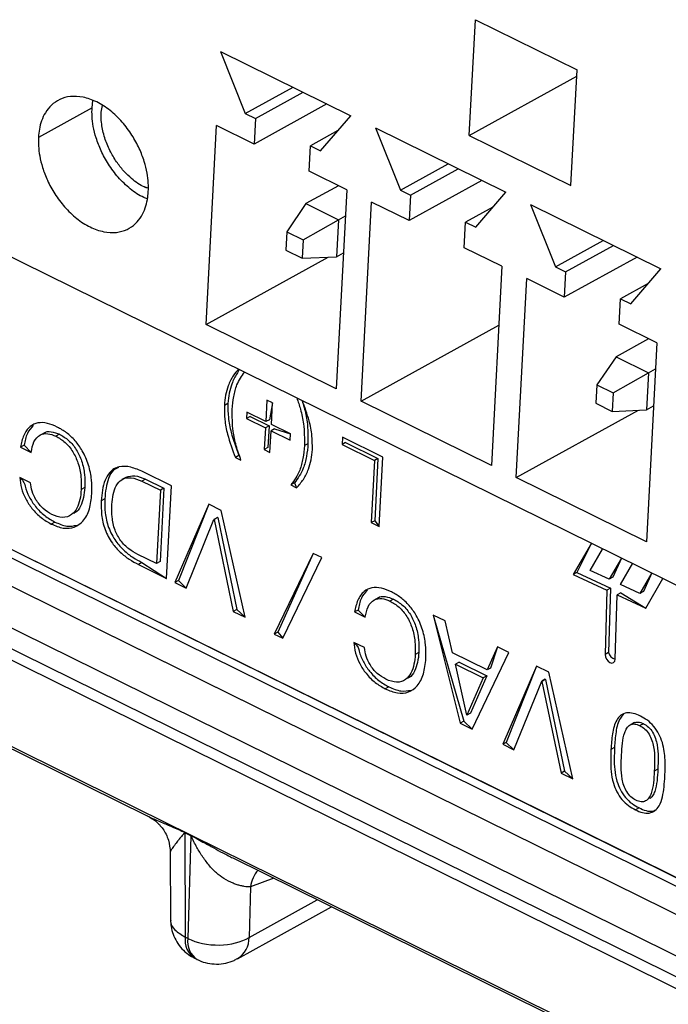
# Model space of a CAD drawing. Units: millimetres. Extents: x 17 to 584, y 10 to 410.
# Drawn here: x 473 to 476, y 228 to 231 of the extents above; entities that cross this region are included whole.
import ezdxf

# ---------------------------------------------------------------- set-up
doc = ezdxf.new("R2010")
doc.units = ezdxf.units.MM
doc.linetypes.add('SLD-Solid', pattern=[0])

msp = doc.modelspace()

# ---------------------------------------------------------------- linework, layer by layer
at = {"color": 7, "linetype": 'SLD-Solid', "lineweight": 25}
for p, q in [((474.9003, 230.8991), (474.9228, 231.3263)), ((474.9228, 231.3263), (475.2981, 231.1409)), ((473.9824, 231.2091), (474.4629, 230.9719)), ((473.9824, 231.2091), (474.0743, 230.9797)), ((475.2756, 230.7137), (475.2981, 231.1409)), ((474.9003, 230.8991), (475.2969, 231.1181)), ((474.0743, 230.9797), (474.2503, 231.0768)), ((474.1119, 230.9611), (474.2878, 231.0583)), ((473.5089, 231.0012), (473.5119, 231.0275)), ((474.3751, 231.0152), (474.1069, 230.8671)), ((473.5089, 231.0012), (473.3111, 230.892)), ((474.0743, 230.9797), (474.1119, 230.9611)), ((474.1119, 230.9611), (474.1069, 230.8671)), ((474.3521, 230.8425), (474.4629, 230.9719)), ((473.9295, 230.2009), (473.9681, 230.9357)), ((474.1069, 230.8671), (473.9681, 230.9357)), ((474.4158, 230.917), (474.3146, 230.861)), ((474.5544, 230.9266), (475.0349, 230.6894)), ((474.5544, 230.9266), (474.6463, 230.6971)), ((474.9003, 230.8991), (475.2756, 230.7137)), ((474.3096, 230.767), (474.3146, 230.861)), ((474.3146, 230.861), (474.3521, 230.8425)), ((474.6463, 230.6971), (474.8223, 230.7943)), ((474.4485, 230.6984), (474.3096, 230.767)), ((474.6839, 230.6786), (474.8599, 230.7758)), ((474.9471, 230.7327), (474.6789, 230.5846)), ((474.4179, 230.7136), (474.2977, 230.6472)), ((474.4485, 230.6984), (474.4099, 229.9636)), ((474.6463, 230.6971), (474.6839, 230.6786)), ((474.9241, 230.56), (475.0349, 230.6894)), ((474.5015, 229.9184), (474.5401, 230.6532)), ((474.6789, 230.5846), (474.5401, 230.6532)), ((474.6839, 230.6786), (474.6789, 230.5846)), ((474.2977, 230.6472), (474.2271, 230.5436)), ((474.2977, 230.6472), (474.4179, 230.5879)), ((474.9878, 230.6344), (474.8866, 230.5785)), ((475.1264, 230.6441), (475.6069, 230.4068)), ((475.1264, 230.6441), (475.2183, 230.4146)), ((474.2872, 230.514), (474.4179, 230.5879)), ((474.4179, 230.5879), (474.4107, 230.4512)), ((474.4179, 230.5879), (474.4434, 230.602)), ((474.8816, 230.4845), (474.8866, 230.5785)), ((474.8866, 230.5785), (474.9241, 230.56)), ((474.2271, 230.5436), (474.2235, 230.4753)), ((474.2271, 230.5436), (474.2872, 230.514)), ((473.0983, 230.5062), (477.5182, 228.3233)), ((474.2872, 230.514), (474.2836, 230.4456)), ((475.2183, 230.4146), (475.3943, 230.5118)), ((474.2235, 230.4753), (474.2836, 230.4456)), ((475.0205, 230.4159), (474.8816, 230.4845)), ((475.2559, 230.3961), (475.4319, 230.4933)), ((473.9295, 230.2009), (474.3803, 230.4499)), ((474.2836, 230.4456), (474.4107, 230.4512)), ((474.4107, 230.4512), (474.4362, 230.4653)), ((475.5191, 230.4502), (475.2509, 230.3021)), ((475.0205, 230.4159), (474.9819, 229.6811)), ((475.2183, 230.4146), (475.2559, 230.3961)), ((475.2559, 230.3961), (475.2509, 230.3021)), ((475.4961, 230.2775), (475.6069, 230.4068)), ((475.0735, 229.6359), (475.1121, 230.3707)), ((475.2509, 230.3021), (475.1121, 230.3707)), ((475.5598, 230.3519), (475.4586, 230.296)), ((475.4536, 230.202), (475.4586, 230.296)), ((475.4586, 230.296), (475.4961, 230.2775)), ((474.4099, 229.9636), (473.9295, 230.2009)), ((474.5015, 229.9184), (475.0091, 230.1987)), ((475.5925, 230.1334), (475.4536, 230.202)), ((475.5619, 230.1486), (475.4418, 230.0822)), ((475.5925, 230.1334), (475.5539, 229.3986)), ((475.4418, 230.0822), (475.3711, 229.9786)), ((475.4418, 230.0822), (475.5619, 230.0229)), ((475.5619, 230.0229), (475.5874, 230.037)), ((475.4312, 229.949), (475.5619, 230.0229)), ((475.5619, 230.0229), (475.5547, 229.8862)), ((475.3711, 229.9786), (475.3675, 229.9103)), ((475.3711, 229.9786), (475.4312, 229.949)), ((474.1541, 229.9224), (474.1499, 229.8426)), ((474.1745, 229.9123), (474.1541, 229.9224)), ((475.4312, 229.949), (475.4276, 229.8806)), ((474.0101, 229.9095), (473.997, 229.9023)), ((474.1745, 229.9123), (474.163, 229.8498)), ((474.1703, 229.8324), (474.1745, 229.9123)), ((474.9819, 229.6811), (474.5015, 229.9184)), ((475.0735, 229.6359), (475.5243, 229.8849)), ((475.3675, 229.9103), (475.4276, 229.8806)), ((475.4276, 229.8806), (475.5547, 229.8862)), ((475.5547, 229.8862), (475.5802, 229.9003)), ((474.0797, 229.8772), (474.0784, 229.8539)), ((474.0916, 229.8612), (474.0784, 229.8539)), ((474.0784, 229.8539), (474.1486, 229.8192)), ((474.1499, 229.8426), (474.0797, 229.8772)), ((474.0916, 229.8612), (474.1618, 229.8265)), ((474.0916, 229.8612), (474.0916, 229.8612)), ((474.163, 229.8498), (474.1499, 229.8426)), ((474.1486, 229.8192), (474.1444, 229.7394)), ((474.1618, 229.8265), (474.1486, 229.8192)), ((474.1618, 229.8265), (474.1576, 229.7466)), ((474.1823, 229.8164), (474.1691, 229.8091)), ((474.2405, 229.7978), (474.1703, 229.8324)), ((474.1823, 229.8164), (474.2405, 229.7978)), ((473.3318, 229.8006), (473.3153, 229.7915)), ((473.3886, 229.796), (473.3755, 229.7888)), ((474.1649, 229.7292), (474.1691, 229.8091)), ((474.1691, 229.8091), (474.2393, 229.7745)), ((474.2393, 229.7745), (474.2405, 229.7978)), ((474.4324, 229.785), (474.431, 229.7583)), ((474.5811, 229.7116), (474.4324, 229.785)), ((472.1197, 229.774), (478.5603, 226.5931)), ((473.2584, 229.7558), (473.2452, 229.7485)), ((473.2452, 229.7485), (473.2842, 229.7292)), ((473.2584, 229.7558), (473.2842, 229.7292)), ((474.1576, 229.7466), (474.1444, 229.7394)), ((474.1444, 229.7394), (474.1649, 229.7292)), ((474.1576, 229.7466), (474.1576, 229.7466)), ((474.3054, 229.7612), (474.2922, 229.7539)), ((474.4442, 229.7656), (474.431, 229.7583)), ((474.431, 229.7583), (474.5504, 229.6994)), ((474.4442, 229.7656), (474.5636, 229.7066)), ((474.4442, 229.7656), (474.4442, 229.7656)), ((474.0509, 229.7174), (474.0377, 229.7101)), ((474.0377, 229.7101), (474.0583, 229.6999)), ((474.5636, 229.7066), (474.5504, 229.6994)), ((474.5636, 229.7066), (474.5515, 229.477)), ((474.5676, 229.4552), (474.5811, 229.7116)), ((472.5467, 229.6994), (478.5764, 226.7214)), ((474.5504, 229.6994), (474.5383, 229.4697)), ((478.4922, 226.4725), (472.0516, 229.6535)), ((473.2814, 229.6172), (473.2424, 229.6365)), ((473.6356, 229.6379), (473.6192, 229.6288)), ((473.706, 229.6302), (473.6929, 229.6229)), ((473.8018, 229.6055), (473.6978, 229.6569)), ((473.706, 229.6302), (473.7742, 229.5965)), ((475.5539, 229.3986), (475.0735, 229.6359)), ((473.4823, 229.5993), (473.4691, 229.592)), ((473.6929, 229.6229), (473.761, 229.5893)), ((473.7742, 229.5965), (473.7599, 229.3258)), ((473.7742, 229.5965), (473.761, 229.5893)), ((473.7839, 229.2637), (473.8018, 229.6055)), ((474.2559, 229.6161), (474.2427, 229.6089)), ((474.2427, 229.6089), (474.2632, 229.5987)), ((474.2559, 229.6161), (474.2632, 229.5987)), ((472.0448, 229.5807), (478.4912, 226.3969)), ((473.761, 229.5893), (473.7467, 229.3185)), ((472.0665, 229.5274), (478.5128, 226.3437)), ((473.556, 229.557), (473.5429, 229.5498)), ((473.9397, 229.5374), (473.8147, 229.2485)), ((473.9397, 229.5374), (473.8279, 229.2558)), ((473.9851, 229.515), (473.9397, 229.5374)), ((473.4423, 229.504), (473.4423, 229.504)), ((473.9719, 229.4886), (473.9587, 229.4813)), ((473.9728, 229.4882), (473.9596, 229.4809)), ((473.9719, 229.4886), (473.9728, 229.4882)), ((473.9728, 229.4882), (474.0431, 229.1495)), ((474.0733, 229.1208), (473.9851, 229.515)), ((473.3717, 229.472), (473.3585, 229.4647)), ((473.8564, 229.2279), (473.9587, 229.4813)), ((473.9587, 229.4813), (473.9596, 229.4809)), ((473.9596, 229.4809), (474.0299, 229.1422)), ((474.5515, 229.477), (474.5383, 229.4697)), ((474.5383, 229.4697), (474.5676, 229.4552)), ((474.5515, 229.477), (474.5676, 229.4552)), ((475.3508, 229.3937), (475.2838, 229.2786)), ((475.3508, 229.3937), (475.297, 229.2859)), ((473.7467, 229.3185), (473.6778, 229.3526)), ((474.3248, 229.3563), (474.1812, 229.0584)), ((474.3248, 229.3563), (474.1943, 229.0657)), ((474.2124, 229.043), (474.356, 229.3409)), ((474.356, 229.3409), (474.3248, 229.3563)), ((475.3459, 229.2936), (475.3916, 229.3721)), ((473.6931, 229.3224), (473.6799, 229.3151)), ((473.6799, 229.3151), (473.7839, 229.2637)), ((473.6931, 229.3224), (473.7839, 229.2637)), ((473.7599, 229.3258), (473.7467, 229.3185)), ((475.462, 229.3388), (475.4166, 229.2608)), ((475.462, 229.3388), (475.4298, 229.2681)), ((475.4586, 229.2413), (475.5043, 229.3198)), ((475.297, 229.2859), (475.2838, 229.2786)), ((475.2838, 229.2786), (475.4082, 229.221)), ((475.297, 229.2859), (475.4214, 229.2282)), ((475.4166, 229.2608), (475.3459, 229.2936)), ((475.4298, 229.2681), (475.4166, 229.2608)), ((475.5732, 229.2839), (475.5294, 229.2085)), ((475.5732, 229.2839), (475.5425, 229.2158)), ((473.8279, 229.2558), (473.8147, 229.2485)), ((473.8147, 229.2485), (473.8564, 229.2279)), ((473.8279, 229.2558), (473.8564, 229.2279)), ((475.5294, 229.2085), (475.4586, 229.2413)), ((475.5513, 229.1546), (475.6146, 229.2634)), ((472.0502, 229.2169), (535.3217, 197.9677)), ((472.0535, 229.2069), (473.7116, 228.388)), ((475.4082, 229.221), (475.4012, 228.9834)), ((475.4214, 229.2282), (475.4082, 229.221)), ((475.4214, 229.2282), (475.4144, 228.9907)), ((475.4388, 228.966), (475.4458, 229.2035)), ((475.4589, 229.2108), (475.4458, 229.2035)), ((475.4458, 229.2035), (475.5513, 229.1546)), ((475.4589, 229.2108), (475.5513, 229.1546)), ((475.5425, 229.2158), (475.5294, 229.2085)), ((474.564, 229.192), (474.5475, 229.1829)), ((474.6209, 229.1875), (474.6077, 229.1802)), ((474.0431, 229.1495), (474.0299, 229.1422)), ((474.0299, 229.1422), (474.0733, 229.1208)), ((474.0431, 229.1495), (474.0733, 229.1208)), ((474.4907, 229.1472), (474.4775, 229.1399)), ((474.4775, 229.1399), (474.5165, 229.1206)), ((474.4907, 229.1472), (474.5165, 229.1206)), ((474.8113, 229.1069), (474.7671, 229.1288)), ((474.7671, 229.1288), (474.8666, 228.729)), ((474.7671, 229.1288), (474.8798, 228.7363)), ((474.8388, 228.9886), (474.8113, 229.1069)), ((474.1943, 229.0657), (474.1812, 229.0584)), ((474.1812, 229.0584), (474.2124, 229.043)), ((474.1943, 229.0657), (474.2124, 229.043)), ((474.5136, 229.0086), (474.4746, 229.0279)), ((474.7145, 228.9907), (474.7013, 228.9834)), ((474.966, 228.9258), (474.8388, 228.9886)), ((474.9108, 228.7071), (475.0463, 228.9909)), ((475.005, 229.0113), (474.966, 228.9258)), ((475.005, 229.0113), (474.9791, 228.9331)), ((475.0463, 228.9909), (475.005, 229.0113)), ((475.4144, 228.9907), (475.4012, 228.9834)), ((474.8627, 228.9542), (474.8496, 228.9469)), ((474.8496, 228.9469), (474.9515, 228.8965)), ((474.8911, 228.7592), (474.8496, 228.9469)), ((474.8627, 228.9542), (474.9647, 228.9038)), ((475.1485, 228.9404), (475.0236, 228.6515)), ((475.1485, 228.9404), (475.0367, 228.6587)), ((475.194, 228.9179), (475.1485, 228.9404)), ((474.9647, 228.9038), (474.9051, 228.766)), ((474.9647, 228.9038), (474.9515, 228.8965)), ((474.9791, 228.9331), (474.966, 228.9258)), ((475.2821, 228.5237), (475.194, 228.9179)), ((474.6746, 228.8954), (474.6746, 228.8954)), ((474.9515, 228.8965), (474.8919, 228.7587)), ((475.0652, 228.6309), (475.1676, 228.8843)), ((475.1808, 228.8916), (475.1676, 228.8843)), ((475.1676, 228.8843), (475.1684, 228.8839)), ((475.1816, 228.8912), (475.1684, 228.8839)), ((475.1684, 228.8839), (475.2388, 228.5452)), ((475.1808, 228.8916), (475.1816, 228.8912)), ((475.1816, 228.8912), (475.2519, 228.5525)), ((474.6039, 228.8634), (474.5907, 228.8561)), ((474.8919, 228.7587), (474.8911, 228.7592)), ((474.9051, 228.766), (474.8919, 228.7587)), ((474.8798, 228.7363), (474.8666, 228.729)), ((474.8666, 228.729), (474.9108, 228.7071)), ((474.8798, 228.7363), (474.9108, 228.7071)), ((475.5099, 228.7317), (475.4934, 228.7226)), ((475.5428, 228.7276), (475.5296, 228.7203)), ((475.0367, 228.6587), (475.0236, 228.6515)), ((475.0236, 228.6515), (475.0652, 228.6309)), ((475.0367, 228.6587), (475.0652, 228.6309)), ((475.4362, 228.6393), (475.423, 228.632)), ((475.2519, 228.5525), (475.2388, 228.5452)), ((475.2388, 228.5452), (475.2821, 228.5237)), ((475.2519, 228.5525), (475.2821, 228.5237)), ((475.596, 228.5599), (475.5828, 228.5526)), ((475.5663, 228.4511), (475.5663, 228.4511)), ((475.5265, 228.4169), (475.5133, 228.4096)), ((473.8514, 228.3264), (473.8731, 228.3157)), ((473.8731, 228.3137), (473.8514, 228.3244)), ((473.8514, 228.3244), (473.8527, 227.9397)), ((473.8731, 228.3137), (473.8623, 227.9349)), ((473.7976, 228.2531), (473.7984, 228.0045)), ((474.0278, 228.232), (475.7684, 227.3721)), ((474.0933, 228.1254), (474.088, 227.9386)), ((474.0454, 227.8602), (474.3923, 228.0518)), ((473.8623, 227.9349), (473.8527, 227.9397)), ((473.8875, 227.8616), (473.8972, 227.8568))]:
    msp.add_line(p, q, dxfattribs=at)
at = {"color": 8, "linetype": 'SLD-Solid', "lineweight": 25}
for p, q in [((473.7164, 230.7039), (473.7015, 230.7088)), ((478.6556, 226.6498), (472.5058, 229.6872)), ((472.5467, 229.6994), (478.6692, 226.6739)), ((474.179, 228.1571), (474.0933, 228.1254)), ((474.088, 227.9386), (474.3399, 228.0777))]:
    msp.add_line(p, q, dxfattribs=at)
at = {"color": 7, "linetype": 'SLD-Solid', "lineweight": 25, "flags": 128}
msp.add_lwpolyline([(475.4012, 228.9834), (475.4024, 228.9745), (475.4062, 228.9656), (475.4122, 228.9581), (475.4193, 228.9531), (475.4266, 228.9514), (475.4328, 228.9533), (475.4371, 228.9584), (475.4388, 228.966)], dxfattribs=at)
at = {"color": 7, "linetype": 'SLD-Solid', "lineweight": 25}
for centre, radius, start, end in [((475.4453, 228.9969), 0.0316, 191.2679, 258.0138), ((473.6835, 228.3264), 0.1679, 359.2885, 359.9856), ((473.7051, 228.3157), 0.1679, 359.2885, 359.9856)]:
    msp.add_arc(centre, radius, start, end, dxfattribs=at)
at = {"color": 8, "linetype": 'SLD-Solid', "lineweight": 25}
for centre, radius, start, end in [((474.2224, 228.1041), 0.1309, 140.662, 170.6078), ((473.9329, 227.9286), 0.081, 172.1337, 235.9329), ((473.9398, 227.9226), 0.0784, 170.9794, 237.0873), ((473.9982, 227.9367), 0.0899, 301.7072, 1.2183)]:
    msp.add_arc(centre, radius, start, end, dxfattribs=at)
at = {"color": 7, "linetype": 'SLD-Solid', "lineweight": 25}
for points, knots in [([(473.3111, 230.892), (473.312, 230.9021), (473.3139, 230.9235), (473.3223, 230.9545), (473.3366, 230.9851), (473.3588, 231.0127), (473.3896, 231.0339), (473.4292, 231.0449), (473.4758, 231.0425), (473.5261, 231.025), (473.5756, 230.9932), (473.6201, 230.9507), (473.6565, 230.9021), (473.6836, 230.8522), (473.7018, 230.8047), (473.7124, 230.7618), (473.7169, 230.7245), (473.7171, 230.6915), (473.7135, 230.6604), (473.7054, 230.6293), (473.691, 230.5987), (473.6689, 230.5711), (473.638, 230.5499), (473.5985, 230.5388), (473.5519, 230.5413), (473.5016, 230.5588), (473.452, 230.5905), (473.4076, 230.6331), (473.3711, 230.6817), (473.344, 230.7315), (473.3258, 230.779), (473.3154, 230.8219), (473.3106, 230.8594), (473.311, 230.8816), (473.3111, 230.892)], [0, 0, 0, 0, 0.021212, 0.04521, 0.072252, 0.102485, 0.135867, 0.172075, 0.210447, 0.25, 0.289553, 0.327925, 0.364133, 0.397515, 0.427748, 0.45479, 0.478788, 0.5, 0.521212, 0.54521, 0.572252, 0.602485, 0.635867, 0.672075, 0.710447, 0.75, 0.789553, 0.827925, 0.864133, 0.897515, 0.927748, 0.95479, 0.978788, 1, 1, 1, 1]), ([(473.7135, 230.6655), (473.7088, 230.667), (473.6874, 230.6739), (473.6498, 230.7004), (473.6053, 230.7421), (473.5689, 230.7909), (473.5418, 230.8407), (473.5236, 230.8882), (473.5131, 230.9311), (473.5083, 230.9686), (473.5087, 230.9908), (473.5089, 231.0012)], [0, 0, 0, 0, 0.04233, 0.193844, 0.340834, 0.479536, 0.607413, 0.723227, 0.826814, 0.918744, 1, 1, 1, 1]), ([(473.7164, 230.7039), (473.7114, 230.7054), (473.6906, 230.7115), (473.6601, 230.734), (473.6271, 230.7651), (473.6006, 230.7979), (473.576, 230.8382), (473.556, 230.8851), (473.5439, 230.9353), (473.5404, 230.9784), (473.5452, 231.0011), (473.5469, 231.0091)], [0, 0, 0, 0, 0.049491, 0.207277, 0.30189, 0.40767, 0.524469, 0.651155, 0.78541, 0.923798, 1, 1, 1, 1]), ([(474.0497, 230.0363), (474.0428, 230.0286), (474.0271, 230.0112), (474.0116, 229.9777), (474.0006, 229.9406), (473.9982, 229.915), (473.997, 229.9023)], [0, 0, 0, 0, 0.2333797, 0.5314363, 0.7657395, 1, 1, 1, 1]), ([(474.0497, 230.0363), (474.0508, 230.0292), (474.038, 230.0147), (474.0249, 229.9849), (474.0137, 229.9479), (474.0113, 229.9223), (474.0101, 229.9095)], [0, 0, 0, 0, 0.152846, 0.482214, 0.74113, 1, 1, 1, 1]), ([(474.0262, 229.8878), (474.0277, 229.9037), (474.0306, 229.9356), (474.0433, 229.9847), (474.0612, 230.0106), (474.0715, 230.0256)], [0, 0, 0, 0, 0.297586, 0.595089, 1, 1, 1, 1]), ([(474.2639, 229.9306), (474.2688, 229.9164), (474.28, 229.8844), (474.2923, 229.8238), (474.2922, 229.7804), (474.2922, 229.7539)], [0, 0, 0, 0, 0.235489, 0.532948, 1, 1, 1, 1]), ([(473.997, 229.9023), (473.9969, 229.8851), (473.9968, 229.8508), (474.0096, 229.7853), (474.0271, 229.7386), (474.0377, 229.7101)], [0, 0, 0, 0, 0.27996, 0.559994, 1, 1, 1, 1]), ([(474.0101, 229.9095), (474.0101, 229.8924), (474.01, 229.858), (474.0228, 229.7925), (474.0403, 229.7459), (474.0509, 229.7174)], [0, 0, 0, 0, 0.27996, 0.559994, 1, 1, 1, 1]), ([(474.0583, 229.6999), (474.052, 229.7178), (474.0394, 229.7535), (474.026, 229.8179), (474.0261, 229.8613), (474.0262, 229.8878)], [0, 0, 0, 0, 0.280177, 0.560231, 1, 1, 1, 1]), ([(474.3215, 229.7394), (474.3216, 229.7566), (474.3219, 229.7908), (474.3093, 229.8527), (474.2936, 229.8956), (474.2845, 229.9204)], [0, 0, 0, 0, 0.297126, 0.594202, 1, 1, 1, 1]), ([(474.2845, 229.9204), (474.2854, 229.9127), (474.2945, 229.8862), (474.3053, 229.8311), (474.3054, 229.7877), (474.3054, 229.7612)], [0, 0, 0, 0, 0.158732, 0.486056, 1, 1, 1, 1]), ([(473.3807, 229.8226), (473.3684, 229.8279), (473.3439, 229.8385), (473.3083, 229.8403), (473.2772, 229.8253), (473.2546, 229.7938), (473.2484, 229.7636), (473.2452, 229.7485)], [0, 0, 0, 0, 0.186948, 0.373577, 0.560062, 0.779766, 1, 1, 1, 1]), ([(473.2923, 229.8296), (473.2841, 229.8203), (473.2671, 229.8011), (473.2614, 229.7711), (473.2584, 229.7558)], [0, 0, 0, 0, 0.486291, 1, 1, 1, 1]), ([(473.5082, 229.5762), (473.5084, 229.5932), (473.5086, 229.6273), (473.4978, 229.6821), (473.4764, 229.7326), (473.4471, 229.7733), (473.4151, 229.8036), (473.3922, 229.8163), (473.3807, 229.8226)], [0, 0, 0, 0, 0.186899, 0.373625, 0.560004, 0.706642, 0.853218, 1, 1, 1, 1]), ([(473.2842, 229.7292), (473.2868, 229.743), (473.2919, 229.7704), (473.3147, 229.795), (473.3448, 229.8011), (473.3652, 229.7929), (473.3755, 229.7888)], [0, 0, 0, 0, 0.280506, 0.559768, 0.779748, 1, 1, 1, 1]), ([(473.3318, 229.8006), (473.3308, 229.7997), (473.3373, 229.8069), (473.3586, 229.8074), (473.3786, 229.7998), (473.3886, 229.796)], [0, 0, 0, 0, 0.029912, 0.514656, 1, 1, 1, 1]), ([(473.3755, 229.7888), (473.387, 229.7821), (473.41, 229.7688), (473.4394, 229.7325), (473.4597, 229.6878), (473.4695, 229.6393), (473.4692, 229.6078), (473.4691, 229.592)], [0, 0, 0, 0, 0.18661, 0.372907, 0.559414, 0.779487, 1, 1, 1, 1]), ([(473.3886, 229.796), (473.4002, 229.7894), (473.4232, 229.7761), (473.4526, 229.7398), (473.4729, 229.6951), (473.4827, 229.6466), (473.4824, 229.6151), (473.4823, 229.5993)], [0, 0, 0, 0, 0.18661, 0.372907, 0.559414, 0.779487, 1, 1, 1, 1]), ([(474.2922, 229.7539), (474.2908, 229.738), (474.2879, 229.7061), (474.2742, 229.6541), (474.2546, 229.626), (474.2427, 229.6089)], [0, 0, 0, 0, 0.280272, 0.560461, 1, 1, 1, 1]), ([(474.3054, 229.7612), (474.304, 229.7452), (474.301, 229.7134), (474.2874, 229.6614), (474.2678, 229.6333), (474.2559, 229.6161)], [0, 0, 0, 0, 0.280272, 0.560461, 1, 1, 1, 1]), ([(474.2632, 229.5987), (474.2721, 229.6084), (474.2899, 229.6278), (474.3068, 229.664), (474.3179, 229.7011), (474.3203, 229.7267), (474.3215, 229.7394)], [0, 0, 0, 0, 0.2799582, 0.5599083, 0.7799743, 1, 1, 1, 1]), ([(473.6978, 229.6569), (473.6825, 229.6636), (473.6518, 229.6771), (473.6072, 229.6794), (473.574, 229.6601), (473.5556, 229.627), (473.5461, 229.5902), (473.544, 229.5633), (473.5429, 229.5498)], [0, 0, 0, 0, 0.186927, 0.373352, 0.559281, 0.706008, 0.852952, 1, 1, 1, 1]), ([(473.606, 229.6735), (473.5993, 229.6705), (473.5831, 229.663), (473.5691, 229.6338), (473.5593, 229.5976), (473.5571, 229.5706), (473.556, 229.557)], [0, 0, 0, 0, 0.1855927, 0.4567297, 0.7282689, 1, 1, 1, 1]), ([(473.2424, 229.6365), (473.2439, 229.6234), (473.2469, 229.5973), (473.2629, 229.5572), (473.2878, 229.519), (473.3208, 229.4863), (473.3459, 229.4719), (473.3585, 229.4647)], [0, 0, 0, 0, 0.186794, 0.373391, 0.55995, 0.779808, 1, 1, 1, 1]), ([(473.2424, 229.6365), (473.259, 229.6207), (473.2617, 229.5995), (473.2762, 229.5644), (473.3009, 229.5263), (473.334, 229.4935), (473.3591, 229.4792), (473.3717, 229.472)], [0, 0, 0, 0, 0.124424, 0.325332, 0.526199, 0.76292, 1, 1, 1, 1]), ([(473.5822, 229.5367), (473.5832, 229.5493), (473.5853, 229.5746), (473.5968, 229.607), (473.6179, 229.6325), (473.6529, 229.639), (473.6795, 229.6283), (473.6929, 229.6229)], [0, 0, 0, 0, 0.187305, 0.3743374, 0.5608045, 0.7800695, 1, 1, 1, 1]), ([(473.6356, 229.6379), (473.6447, 229.6397), (473.6665, 229.647), (473.6925, 229.6359), (473.706, 229.6302)], [0, 0, 0, 0, 0.479649, 1, 1, 1, 1]), ([(473.3607, 229.5), (473.3498, 229.5065), (473.3281, 229.5192), (473.3022, 229.551), (473.2865, 229.5855), (473.2831, 229.6067), (473.2814, 229.6172)], [0, 0, 0, 0, 0.280112, 0.559458, 0.779528, 1, 1, 1, 1]), ([(473.4823, 229.5993), (473.4811, 229.5867), (473.4787, 229.5616), (473.4668, 229.5302), (473.4541, 229.5085), (473.4422, 229.5054), (473.4423, 229.504)], [0, 0, 0, 0, 0.310026, 0.619856, 0.92924, 1, 1, 1, 1]), ([(473.3585, 229.4647), (473.3734, 229.4585), (473.4033, 229.4461), (473.445, 229.4503), (473.4791, 229.4747), (473.5018, 229.5181), (473.5061, 229.5568), (473.5082, 229.5762)], [0, 0, 0, 0, 0.186736, 0.373209, 0.55973, 0.779681, 1, 1, 1, 1]), ([(473.4691, 229.592), (473.4678, 229.5795), (473.4654, 229.5545), (473.454, 229.5219), (473.4337, 229.496), (473.4009, 229.4843), (473.3741, 229.4948), (473.3607, 229.5)], [0, 0, 0, 0, 0.187212, 0.374306, 0.561131, 0.780408, 1, 1, 1, 1]), ([(473.5429, 229.5498), (473.5426, 229.5329), (473.5422, 229.4992), (473.5542, 229.4443), (473.5802, 229.3955), (473.6127, 229.3593), (473.6457, 229.3334), (473.6685, 229.3212), (473.6799, 229.3151)], [0, 0, 0, 0, 0.186963, 0.37342, 0.559411, 0.706117, 0.853005, 1, 1, 1, 1]), ([(473.556, 229.557), (473.5558, 229.5402), (473.5554, 229.5065), (473.5674, 229.4516), (473.5934, 229.4027), (473.6259, 229.3666), (473.6589, 229.3407), (473.6817, 229.3285), (473.6931, 229.3224)], [0, 0, 0, 0, 0.186963, 0.37342, 0.559411, 0.706117, 0.853005, 1, 1, 1, 1]), ([(473.6778, 229.3526), (473.6666, 229.3586), (473.6444, 229.3708), (473.6136, 229.4015), (473.5905, 229.444), (473.5814, 229.4912), (473.5819, 229.5215), (473.5822, 229.5367)], [0, 0, 0, 0, 0.187103, 0.37353, 0.5596, 0.779349, 1, 1, 1, 1]), ([(473.3717, 229.472), (473.3867, 229.4655), (473.4157, 229.4529), (473.4412, 229.458), (473.4535, 229.4604)], [0, 0, 0, 0, 0.520451, 1, 1, 1, 1]), ([(474.6129, 229.214), (474.6007, 229.2193), (474.5762, 229.2299), (474.5405, 229.2317), (474.5095, 229.2167), (474.4868, 229.1852), (474.4806, 229.155), (474.4775, 229.1399)], [0, 0, 0, 0, 0.186948, 0.373577, 0.560062, 0.779766, 1, 1, 1, 1]), ([(474.5246, 229.221), (474.5163, 229.2117), (474.4993, 229.1925), (474.4936, 229.1625), (474.4907, 229.1472)], [0, 0, 0, 0, 0.486291, 1, 1, 1, 1]), ([(474.564, 229.192), (474.5631, 229.1911), (474.5696, 229.1983), (474.5909, 229.1988), (474.6109, 229.1912), (474.6209, 229.1875)], [0, 0, 0, 0, 0.029912, 0.514656, 1, 1, 1, 1]), ([(474.7405, 228.9676), (474.7406, 228.9846), (474.7408, 229.0187), (474.7301, 229.0735), (474.7087, 229.124), (474.6794, 229.1647), (474.6474, 229.195), (474.6244, 229.2077), (474.6129, 229.214)], [0, 0, 0, 0, 0.186899, 0.373625, 0.560004, 0.706642, 0.853218, 1, 1, 1, 1]), ([(474.5165, 229.1206), (474.5191, 229.1344), (474.5242, 229.1618), (474.547, 229.1864), (474.577, 229.1925), (474.5975, 229.1843), (474.6077, 229.1802)], [0, 0, 0, 0, 0.280506, 0.559768, 0.779748, 1, 1, 1, 1]), ([(474.6077, 229.1802), (474.6192, 229.1735), (474.6422, 229.1602), (474.6716, 229.1239), (474.692, 229.0792), (474.7017, 229.0307), (474.7015, 228.9992), (474.7013, 228.9834)], [0, 0, 0, 0, 0.18661, 0.372907, 0.559414, 0.779487, 1, 1, 1, 1]), ([(474.6209, 229.1875), (474.6324, 229.1808), (474.6554, 229.1675), (474.6848, 229.1312), (474.7052, 229.0865), (474.7149, 229.038), (474.7146, 229.0065), (474.7145, 228.9907)], [0, 0, 0, 0, 0.18661, 0.372907, 0.559414, 0.779487, 1, 1, 1, 1]), ([(474.4746, 229.0279), (474.4761, 229.0148), (474.4791, 228.9887), (474.4951, 228.9486), (474.52, 228.9104), (474.553, 228.8777), (474.5782, 228.8633), (474.5907, 228.8561)], [0, 0, 0, 0, 0.186794, 0.373391, 0.55995, 0.779808, 1, 1, 1, 1]), ([(474.4746, 229.0279), (474.4913, 229.0121), (474.4939, 228.9909), (474.5085, 228.9558), (474.5332, 228.9177), (474.5662, 228.8849), (474.5913, 228.8706), (474.6039, 228.8634)], [0, 0, 0, 0, 0.124424, 0.325332, 0.526199, 0.76292, 1, 1, 1, 1]), ([(474.593, 228.8915), (474.5821, 228.8979), (474.5603, 228.9106), (474.5344, 228.9424), (474.5188, 228.977), (474.5153, 228.9981), (474.5136, 229.0086)], [0, 0, 0, 0, 0.280112, 0.559458, 0.779528, 1, 1, 1, 1]), ([(474.7013, 228.9834), (474.7001, 228.9709), (474.6976, 228.9459), (474.6863, 228.9133), (474.666, 228.8874), (474.6332, 228.8757), (474.6064, 228.8862), (474.593, 228.8915)], [0, 0, 0, 0, 0.187212, 0.374306, 0.561131, 0.780408, 1, 1, 1, 1]), ([(474.7145, 228.9907), (474.7133, 228.9781), (474.7109, 228.953), (474.699, 228.9216), (474.6864, 228.8999), (474.6744, 228.8968), (474.6746, 228.8954)], [0, 0, 0, 0, 0.310026, 0.619856, 0.92924, 1, 1, 1, 1]), ([(474.5907, 228.8561), (474.6057, 228.8499), (474.6355, 228.8375), (474.6773, 228.8417), (474.7114, 228.8661), (474.734, 228.9095), (474.7383, 228.9482), (474.7405, 228.9676)], [0, 0, 0, 0, 0.186736, 0.373209, 0.55973, 0.779681, 1, 1, 1, 1]), ([(474.6039, 228.8634), (474.619, 228.8569), (474.648, 228.8443), (474.6735, 228.8494), (474.6857, 228.8518)], [0, 0, 0, 0, 0.520451, 1, 1, 1, 1]), ([(475.5315, 228.7558), (475.5228, 228.7596), (475.5054, 228.7673), (475.4801, 228.769), (475.4585, 228.7604), (475.4386, 228.7351), (475.4266, 228.6908), (475.4242, 228.6516), (475.423, 228.632)], [0, 0, 0, 0, 0.125144, 0.250031, 0.374778, 0.499678, 0.749464, 1, 1, 1, 1]), ([(475.4704, 228.7631), (475.4659, 228.7583), (475.4506, 228.7422), (475.4401, 228.6977), (475.4375, 228.6588), (475.4362, 228.6393)], [0, 0, 0, 0, 0.173285, 0.586023, 1, 1, 1, 1]), ([(475.462, 228.6123), (475.4628, 228.6267), (475.4645, 228.6554), (475.4704, 228.6896), (475.4812, 228.712), (475.4932, 228.7243), (475.5104, 228.7284), (475.5232, 228.723), (475.5296, 228.7203)], [0, 0, 0, 0, 0.250631, 0.50078, 0.625891, 0.750925, 0.875185, 1, 1, 1, 1]), ([(475.5099, 228.7317), (475.5134, 228.7323), (475.5238, 228.7359), (475.5363, 228.7304), (475.5428, 228.7276)], [0, 0, 0, 0, 0.4815152, 1, 1, 1, 1]), ([(475.6219, 228.5338), (475.6227, 228.5536), (475.6244, 228.5931), (475.6176, 228.6468), (475.6012, 228.6898), (475.5816, 228.7188), (475.5575, 228.7416), (475.5402, 228.7511), (475.5315, 228.7558)], [0, 0, 0, 0, 0.250544, 0.500344, 0.62523, 0.749957, 0.874845, 1, 1, 1, 1]), ([(475.5428, 228.7276), (475.5492, 228.724), (475.5619, 228.7168), (475.5778, 228.6963), (475.588, 228.673), (475.5958, 228.6414), (475.598, 228.6033), (475.5967, 228.5744), (475.596, 228.5599)], [0, 0, 0, 0, 0.124815, 0.249074, 0.374101, 0.499233, 0.74937, 1, 1, 1, 1]), ([(475.5296, 228.7203), (475.536, 228.7167), (475.5487, 228.7095), (475.5646, 228.6891), (475.5748, 228.6657), (475.5827, 228.6341), (475.5848, 228.596), (475.5835, 228.5671), (475.5828, 228.5526)], [0, 0, 0, 0, 0.124815, 0.249074, 0.374101, 0.499233, 0.74937, 1, 1, 1, 1]), ([(475.423, 228.632), (475.4225, 228.6187), (475.4216, 228.5921), (475.4224, 228.5513), (475.4296, 228.5116), (475.4439, 228.4759), (475.4628, 228.4462), (475.4873, 228.4237), (475.5047, 228.4143), (475.5133, 228.4096)], [0, 0, 0, 0, 0.166985, 0.333882, 0.500519, 0.625417, 0.750289, 0.874954, 1, 1, 1, 1]), ([(475.4362, 228.6393), (475.4357, 228.626), (475.4348, 228.5994), (475.4356, 228.5585), (475.4428, 228.5189), (475.4571, 228.4831), (475.476, 228.4535), (475.5005, 228.431), (475.5178, 228.4216), (475.5265, 228.4169)], [0, 0, 0, 0, 0.166985, 0.333882, 0.500519, 0.625417, 0.750289, 0.874954, 1, 1, 1, 1]), ([(475.5152, 228.4451), (475.5088, 228.4488), (475.4961, 228.4561), (475.4804, 228.4764), (475.4694, 228.4994), (475.4625, 228.531), (475.4596, 228.5691), (475.4612, 228.5979), (475.462, 228.6123)], [0, 0, 0, 0, 0.124746, 0.249312, 0.374074, 0.499106, 0.74943, 1, 1, 1, 1]), ([(475.5828, 228.5526), (475.5821, 228.5382), (475.5807, 228.5093), (475.574, 228.476), (475.5642, 228.4527), (475.5514, 228.4413), (475.5344, 228.4372), (475.5216, 228.4425), (475.5152, 228.4451)], [0, 0, 0, 0, 0.250554, 0.500858, 0.625861, 0.750661, 0.875265, 1, 1, 1, 1]), ([(475.596, 228.5599), (475.5953, 228.5454), (475.5939, 228.5165), (475.5871, 228.4834), (475.5777, 228.4599), (475.5689, 228.4535), (475.5663, 228.4511)], [0, 0, 0, 0, 0.336824, 0.673311, 0.841354, 1, 1, 1, 1]), ([(475.5133, 228.4096), (475.522, 228.4057), (475.5394, 228.398), (475.565, 228.3958), (475.5859, 228.4058), (475.6032, 228.4259), (475.6141, 228.4566), (475.6192, 228.4946), (475.621, 228.5207), (475.6219, 228.5338)], [0, 0, 0, 0, 0.125056, 0.249717, 0.374587, 0.499458, 0.666096, 0.833011, 1, 1, 1, 1]), ([(475.5265, 228.4169), (475.5352, 228.4131), (475.5525, 228.4055), (475.5758, 228.4025), (475.587, 228.4089), (475.5915, 228.4114)], [0, 0, 0, 0, 0.373922, 0.746663, 1, 1, 1, 1]), ([(473.7116, 228.388), (473.7116, 228.388), (473.7126, 228.3875), (473.7138, 228.3869), (473.7149, 228.3864)], [0, 0, 0, 0, 0.043207, 1, 1, 1, 1]), ([(473.7149, 228.3864), (473.7238, 228.3812), (473.7448, 228.3691), (473.7723, 228.3389), (473.7935, 228.2984), (473.7962, 228.2674), (473.7976, 228.2516)], [0, 0, 0, 0, 0.2086195, 0.4515646, 0.7204464, 1, 1, 1, 1]), ([(474.0933, 228.1254), (474.0897, 228.1254), (474.0825, 228.1252), (474.0705, 228.1266), (474.0576, 228.1291), (474.0438, 228.133), (474.023, 228.1406), (473.9965, 228.1537), (473.9656, 228.1768), (473.9393, 228.2057), (473.9143, 228.2391), (473.8956, 228.2703), (473.8846, 228.2919), (473.8793, 228.3029), (473.8766, 228.3078), (473.8748, 228.3116), (473.8735, 228.3132), (473.8731, 228.3137)], [0, 0, 0, 0, 0.050462, 0.101886, 0.154328, 0.207844, 0.262483, 0.389943, 0.499247, 0.623645, 0.749308, 0.8747, 0.946225, 0.963648, 0.982194, 0.994502, 1, 1, 1, 1]), ([(473.7984, 228.0042), (473.7989, 227.9956), (473.7998, 227.9773), (473.8074, 227.9495), (473.8205, 227.9218), (473.8397, 227.8963), (473.8621, 227.8755), (473.8796, 227.8663), (473.8875, 227.8622)], [0, 0, 0, 0, 0.145992, 0.311076, 0.485247, 0.665417, 0.849563, 1, 1, 1, 1]), ([(473.8623, 227.9349), (473.8938, 227.9188), (473.9364, 227.9098), (474.0199, 227.9112), (474.0603, 227.9215), (474.088, 227.9386)], [0, 0, 0, 0, 0.5, 0.5, 1, 1, 1, 1]), ([(473.8972, 227.8568), (473.8991, 227.8563), (473.9105, 227.8495), (473.9346, 227.843), (473.9685, 227.8389), (474.0018, 227.8429), (474.0278, 227.8506), (474.041, 227.8584), (474.0451, 227.8609)], [0, 0, 0, 0, 0.040901, 0.257809, 0.477912, 0.702681, 0.906276, 1, 1, 1, 1])]:
    msp.add_open_spline(points, degree=3, knots=knots, dxfattribs=at)
at = {"color": 8, "linetype": 'SLD-Solid', "lineweight": 25}
for points, knots in [([(473.7149, 228.3864), (473.719, 228.3844), (473.729, 228.3795), (473.7477, 228.3713), (473.7685, 228.3622), (473.7914, 228.3522), (473.8148, 228.3422), (473.8342, 228.3339), (473.8462, 228.3288), (473.8501, 228.327), (473.8514, 228.3264)], [0, 0, 0, 0, 0.107761, 0.258444, 0.426173, 0.567662, 0.749818, 0.920422, 0.971584, 1, 1, 1, 1]), ([(473.8514, 228.3244), (473.8514, 228.3244), (473.8513, 228.3244), (473.8512, 228.3244), (473.851, 228.3243), (473.8502, 228.3239), (473.8487, 228.3226), (473.847, 228.3209), (473.8454, 228.3192), (473.8445, 228.3182), (473.8438, 228.3174), (473.8428, 228.3163), (473.8381, 228.3109), (473.8316, 228.303), (473.8244, 228.294), (473.8159, 228.2829), (473.8069, 228.2706), (473.7991, 228.2586), (473.7981, 228.2549), (473.7976, 228.2531)], [0, 0, 0, 0, 0.000383, 0.001141, 0.002159, 0.006258, 0.020759, 0.047141, 0.06045, 0.075422, 0.076404, 0.085049, 0.109871, 0.243204, 0.331597, 0.410125, 0.630596, 0.818935, 1, 1, 1, 1]), ([(473.8731, 228.3157), (473.8745, 228.315), (473.8811, 228.3115), (473.8959, 228.303), (473.9167, 228.2914), (473.9383, 228.2795), (473.9628, 228.266), (473.9892, 228.2518), (474.0124, 228.2392), (474.0251, 228.2333), (474.0278, 228.232)], [0, 0, 0, 0, 0.028094, 0.134116, 0.300539, 0.445284, 0.562787, 0.782509, 0.953375, 1, 1, 1, 1]), ([(473.7984, 228.0042), (473.7995, 228.0026), (473.7958, 227.9897), (473.8116, 227.965), (473.839, 227.9481), (473.8527, 227.9397)], [0, 0, 0, 0, 0.073195, 0.536597, 1, 1, 1, 1])]:
    msp.add_open_spline(points, degree=3, knots=knots, dxfattribs=at)

doc.saveas('drawing.dxf')
